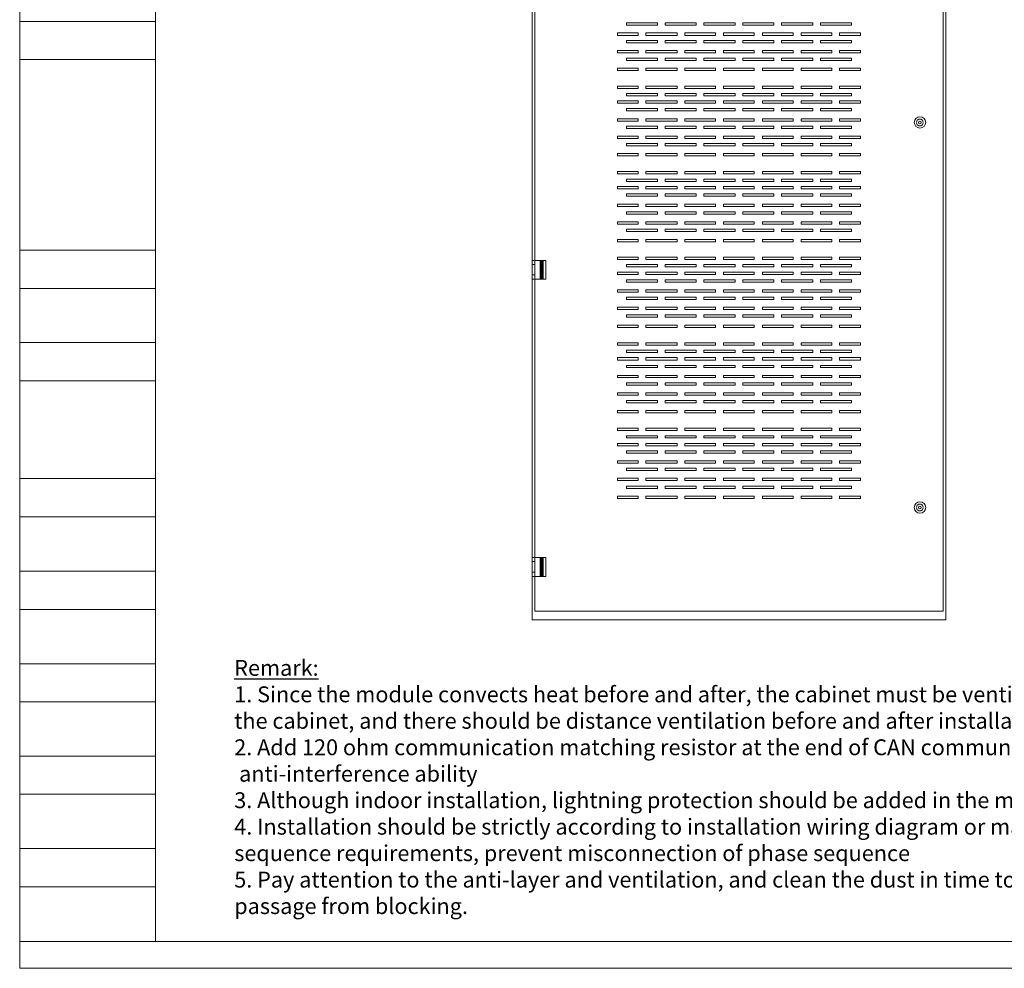
# Model space of a CAD drawing. Units: millimetres. Extents: x 2709 to 3663, y 1062 to 1764.
# Drawn here: x 2709 to 2833, y 1299 to 1419 of the extents above; entities that cross this region are included whole.
import ezdxf

# ---------------------------------------------------------------- set-up
doc = ezdxf.new("R2010")
doc.units = ezdxf.units.MM
doc.styles.get("Standard").update_dxf_attribs({"font": 'arial.ttf'})

msp = doc.modelspace()

# ---------------------------------------------------------------- hatches: boundary and pattern name
h = msp.add_hatch(color=7)
h.dxf.hatch_style = 2
h.paths.add_polyline_path([(2746.086, 1339.139), (2745.916, 1339.139), (2745.959, 1339.139), (2746.001, 1339.139), (2746.043, 1339.139)])

# ---------------------------------------------------------------- linework, layer by layer
at = {"color": 3, "lineweight": 0, "true_color": 0x00ff00}
for points in [[(2709.383, 1299.346), (2709.383, 1502.884), (2997.292, 1502.884), (2997.292, 1299.346)], [(2726.485, 1356.199), (2709.383, 1356.199)]]:
    msp.add_lwpolyline(points, close=True, dxfattribs=at)
at = {"color": 7, "lineweight": 0}
for points in [[(2993.905, 1302.732), (2993.905, 1499.498), (2726.485, 1499.498), (2726.485, 1302.732)], [(2774.28, 1467.448), (2825.715, 1467.448), (2825.715, 1344.342), (2774.28, 1344.342)], [(2785.837, 1418.129), (2789.731, 1418.129), (2789.731, 1418.426), (2785.837, 1418.426)], [(2790.705, 1418.129), (2794.6, 1418.129), (2794.6, 1418.426), (2790.705, 1418.426)], [(2795.573, 1418.129), (2799.51, 1418.129), (2799.51, 1418.426), (2795.573, 1418.426)], [(2800.484, 1418.129), (2804.379, 1418.129), (2804.379, 1418.426), (2800.484, 1418.426)], [(2805.352, 1418.129), (2809.289, 1418.129), (2809.289, 1418.426), (2805.352, 1418.426)], [(2810.263, 1418.129), (2814.158, 1418.129), (2814.158, 1418.426), (2810.263, 1418.426)], [(2787.276, 1416.859), (2784.694, 1416.859), (2784.694, 1417.156), (2787.276, 1417.156)], [(2788.25, 1416.859), (2792.187, 1416.859), (2792.187, 1417.156), (2788.25, 1417.156)], [(2793.16, 1416.859), (2797.055, 1416.859), (2797.055, 1417.156), (2793.16, 1417.156)], [(2798.029, 1416.859), (2801.923, 1416.859), (2801.923, 1417.156), (2798.029, 1417.156)], [(2802.939, 1416.859), (2806.834, 1416.859), (2806.834, 1417.156), (2802.939, 1417.156)], [(2807.808, 1416.859), (2811.702, 1416.859), (2811.702, 1417.156), (2807.808, 1417.156)], [(2812.676, 1416.859), (2815.301, 1416.859), (2815.301, 1417.156), (2812.676, 1417.156)], [(2785.837, 1415.928), (2789.731, 1415.928), (2789.731, 1416.224), (2785.837, 1416.224)], [(2790.705, 1415.928), (2794.6, 1415.928), (2794.6, 1416.224), (2790.705, 1416.224)], [(2795.573, 1415.928), (2799.51, 1415.928), (2799.51, 1416.224), (2795.573, 1416.224)], [(2800.484, 1415.928), (2804.379, 1415.928), (2804.379, 1416.224), (2800.484, 1416.224)], [(2805.352, 1415.928), (2809.289, 1415.928), (2809.289, 1416.224), (2805.352, 1416.224)], [(2810.263, 1415.928), (2814.158, 1415.928), (2814.158, 1416.224), (2810.263, 1416.224)], [(2787.276, 1414.658), (2784.694, 1414.658), (2784.694, 1414.954), (2787.276, 1414.954)], [(2788.25, 1414.658), (2792.187, 1414.658), (2792.187, 1414.954), (2788.25, 1414.954)], [(2793.16, 1414.658), (2797.055, 1414.658), (2797.055, 1414.954), (2793.16, 1414.954)], [(2798.029, 1414.658), (2801.923, 1414.658), (2801.923, 1414.954), (2798.029, 1414.954)], [(2802.939, 1414.658), (2806.834, 1414.658), (2806.834, 1414.954), (2802.939, 1414.954)], [(2807.808, 1414.658), (2811.702, 1414.658), (2811.702, 1414.954), (2807.808, 1414.954)], [(2812.676, 1414.658), (2815.301, 1414.658), (2815.301, 1414.954), (2812.676, 1414.954)], [(2785.837, 1413.684), (2789.731, 1413.684), (2789.731, 1413.981), (2785.837, 1413.981)], [(2790.705, 1413.684), (2794.6, 1413.684), (2794.6, 1413.981), (2790.705, 1413.981)], [(2795.573, 1413.684), (2799.51, 1413.684), (2799.51, 1413.981), (2795.573, 1413.981)], [(2800.484, 1413.684), (2804.379, 1413.684), (2804.379, 1413.981), (2800.484, 1413.981)], [(2805.352, 1413.684), (2809.289, 1413.684), (2809.289, 1413.981), (2805.352, 1413.981)], [(2810.263, 1413.684), (2814.158, 1413.684), (2814.158, 1413.981), (2810.263, 1413.981)], [(2787.276, 1412.414), (2784.694, 1412.414), (2784.694, 1412.711), (2787.276, 1412.711)], [(2788.25, 1412.414), (2792.187, 1412.414), (2792.187, 1412.711), (2788.25, 1412.711)], [(2793.16, 1412.414), (2797.055, 1412.414), (2797.055, 1412.711), (2793.16, 1412.711)], [(2798.029, 1412.414), (2801.923, 1412.414), (2801.923, 1412.711), (2798.029, 1412.711)], [(2802.939, 1412.414), (2806.834, 1412.414), (2806.834, 1412.711), (2802.939, 1412.711)], [(2807.808, 1412.414), (2811.702, 1412.414), (2811.702, 1412.711), (2807.808, 1412.711)], [(2812.676, 1412.414), (2815.301, 1412.414), (2815.301, 1412.711), (2812.676, 1412.711)], [(2787.276, 1410.171), (2784.694, 1410.171), (2784.694, 1410.467), (2787.276, 1410.467)], [(2788.25, 1410.171), (2792.187, 1410.171), (2792.187, 1410.467), (2788.25, 1410.467)], [(2793.16, 1410.171), (2797.055, 1410.171), (2797.055, 1410.467), (2793.16, 1410.467)], [(2798.029, 1410.171), (2801.923, 1410.171), (2801.923, 1410.467), (2798.029, 1410.467)], [(2802.939, 1410.171), (2806.834, 1410.171), (2806.834, 1410.467), (2802.939, 1410.467)], [(2807.808, 1410.171), (2811.702, 1410.171), (2811.702, 1410.467), (2807.808, 1410.467)], [(2812.676, 1410.171), (2815.301, 1410.171), (2815.301, 1410.467), (2812.676, 1410.467)], [(2785.837, 1409.239), (2789.731, 1409.239), (2789.731, 1409.536), (2785.837, 1409.536)], [(2790.705, 1409.239), (2794.6, 1409.239), (2794.6, 1409.536), (2790.705, 1409.536)], [(2795.573, 1409.239), (2799.51, 1409.239), (2799.51, 1409.536), (2795.573, 1409.536)], [(2800.484, 1409.239), (2804.379, 1409.239), (2804.379, 1409.536), (2800.484, 1409.536)], [(2805.352, 1409.239), (2809.289, 1409.239), (2809.289, 1409.536), (2805.352, 1409.536)], [(2810.263, 1409.239), (2814.158, 1409.239), (2814.158, 1409.536), (2810.263, 1409.536)], [(2787.276, 1408.308), (2784.694, 1408.308), (2784.694, 1408.604), (2787.276, 1408.604)], [(2788.25, 1408.308), (2792.187, 1408.308), (2792.187, 1408.604), (2788.25, 1408.604)], [(2793.16, 1408.308), (2797.055, 1408.308), (2797.055, 1408.604), (2793.16, 1408.604)], [(2798.029, 1408.308), (2801.923, 1408.308), (2801.923, 1408.604), (2798.029, 1408.604)], [(2802.939, 1408.308), (2806.834, 1408.308), (2806.834, 1408.604), (2802.939, 1408.604)], [(2807.808, 1408.308), (2811.702, 1408.308), (2811.702, 1408.604), (2807.808, 1408.604)], [(2812.676, 1408.308), (2815.301, 1408.308), (2815.301, 1408.604), (2812.676, 1408.604)], [(2785.837, 1407.334), (2789.731, 1407.334), (2789.731, 1407.631), (2785.837, 1407.631)], [(2790.705, 1407.334), (2794.6, 1407.334), (2794.6, 1407.631), (2790.705, 1407.631)], [(2795.573, 1407.334), (2799.51, 1407.334), (2799.51, 1407.631), (2795.573, 1407.631)], [(2800.484, 1407.334), (2804.379, 1407.334), (2804.379, 1407.631), (2800.484, 1407.631)], [(2805.352, 1407.334), (2809.289, 1407.334), (2809.289, 1407.631), (2805.352, 1407.631)], [(2810.263, 1407.334), (2814.158, 1407.334), (2814.158, 1407.631), (2810.263, 1407.631)], [(2787.276, 1406.064), (2784.694, 1406.064), (2784.694, 1406.361), (2787.276, 1406.361)], [(2785.837, 1405.133), (2789.731, 1405.133), (2789.731, 1405.429), (2785.837, 1405.429)], [(2788.25, 1406.064), (2792.187, 1406.064), (2792.187, 1406.361), (2788.25, 1406.361)], [(2790.705, 1405.133), (2794.6, 1405.133), (2794.6, 1405.429), (2790.705, 1405.429)], [(2793.16, 1406.064), (2797.055, 1406.064), (2797.055, 1406.361), (2793.16, 1406.361)], [(2795.573, 1405.133), (2799.51, 1405.133), (2799.51, 1405.429), (2795.573, 1405.429)], [(2798.029, 1406.064), (2801.923, 1406.064), (2801.923, 1406.361), (2798.029, 1406.361)], [(2800.484, 1405.133), (2804.379, 1405.133), (2804.379, 1405.429), (2800.484, 1405.429)], [(2802.939, 1406.064), (2806.834, 1406.064), (2806.834, 1406.361), (2802.939, 1406.361)], [(2805.352, 1405.133), (2809.289, 1405.133), (2809.289, 1405.429), (2805.352, 1405.429)], [(2807.808, 1406.064), (2811.702, 1406.064), (2811.702, 1406.361), (2807.808, 1406.361)], [(2810.263, 1405.133), (2814.158, 1405.133), (2814.158, 1405.429), (2810.263, 1405.429)], [(2812.676, 1406.064), (2815.301, 1406.064), (2815.301, 1406.361), (2812.676, 1406.361)], [(2822.963, 1405.895), (2822.921, 1406.022), (2822.794, 1406.064), (2822.667, 1406.022), (2822.624, 1405.895), (2822.667, 1405.768), (2822.794, 1405.726), (2822.921, 1405.768)], [(2787.276, 1403.863), (2784.694, 1403.863), (2784.694, 1404.159), (2787.276, 1404.159)], [(2788.25, 1403.863), (2792.187, 1403.863), (2792.187, 1404.159), (2788.25, 1404.159)], [(2793.16, 1403.863), (2797.055, 1403.863), (2797.055, 1404.159), (2793.16, 1404.159)], [(2798.029, 1403.863), (2801.923, 1403.863), (2801.923, 1404.159), (2798.029, 1404.159)], [(2802.939, 1403.863), (2806.834, 1403.863), (2806.834, 1404.159), (2802.939, 1404.159)], [(2807.808, 1403.863), (2811.702, 1403.863), (2811.702, 1404.159), (2807.808, 1404.159)], [(2812.676, 1403.863), (2815.301, 1403.863), (2815.301, 1404.159), (2812.676, 1404.159)], [(2785.837, 1402.932), (2789.731, 1402.932), (2789.731, 1403.228), (2785.837, 1403.228)], [(2790.705, 1402.932), (2794.6, 1402.932), (2794.6, 1403.228), (2790.705, 1403.228)], [(2795.573, 1402.932), (2799.51, 1402.932), (2799.51, 1403.228), (2795.573, 1403.228)], [(2800.484, 1402.932), (2804.379, 1402.932), (2804.379, 1403.228), (2800.484, 1403.228)], [(2805.352, 1402.932), (2809.289, 1402.932), (2809.289, 1403.228), (2805.352, 1403.228)], [(2810.263, 1402.932), (2814.158, 1402.932), (2814.158, 1403.228), (2810.263, 1403.228)], [(2787.276, 1401.662), (2784.694, 1401.662), (2784.694, 1401.958), (2787.276, 1401.958)], [(2788.25, 1401.662), (2792.187, 1401.662), (2792.187, 1401.958), (2788.25, 1401.958)], [(2793.16, 1401.662), (2797.055, 1401.662), (2797.055, 1401.958), (2793.16, 1401.958)], [(2798.029, 1401.662), (2801.923, 1401.662), (2801.923, 1401.958), (2798.029, 1401.958)], [(2802.939, 1401.662), (2806.834, 1401.662), (2806.834, 1401.958), (2802.939, 1401.958)], [(2807.808, 1401.662), (2811.702, 1401.662), (2811.702, 1401.958), (2807.808, 1401.958)], [(2812.676, 1401.662), (2815.301, 1401.662), (2815.301, 1401.958), (2812.676, 1401.958)], [(2787.276, 1399.418), (2784.694, 1399.418), (2784.694, 1399.714), (2787.276, 1399.714)], [(2788.25, 1399.418), (2792.187, 1399.418), (2792.187, 1399.714), (2788.25, 1399.714)], [(2793.16, 1399.418), (2797.055, 1399.418), (2797.055, 1399.714), (2793.16, 1399.714)], [(2798.029, 1399.418), (2801.923, 1399.418), (2801.923, 1399.714), (2798.029, 1399.714)], [(2802.939, 1399.418), (2806.834, 1399.418), (2806.834, 1399.714), (2802.939, 1399.714)], [(2807.808, 1399.418), (2811.702, 1399.418), (2811.702, 1399.714), (2807.808, 1399.714)], [(2812.676, 1399.418), (2815.301, 1399.418), (2815.301, 1399.714), (2812.676, 1399.714)], [(2785.837, 1398.444), (2789.731, 1398.444), (2789.731, 1398.741), (2785.837, 1398.741)], [(2790.705, 1398.444), (2794.6, 1398.444), (2794.6, 1398.741), (2790.705, 1398.741)], [(2795.573, 1398.444), (2799.51, 1398.444), (2799.51, 1398.741), (2795.573, 1398.741)], [(2800.484, 1398.444), (2804.379, 1398.444), (2804.379, 1398.741), (2800.484, 1398.741)], [(2805.352, 1398.444), (2809.289, 1398.444), (2809.289, 1398.741), (2805.352, 1398.741)], [(2810.263, 1398.444), (2814.158, 1398.444), (2814.158, 1398.741), (2810.263, 1398.741)], [(2787.276, 1397.513), (2784.694, 1397.513), (2784.694, 1397.809), (2787.276, 1397.809)], [(2785.837, 1396.582), (2789.731, 1396.582), (2789.731, 1396.878), (2785.837, 1396.878)], [(2788.25, 1397.513), (2792.187, 1397.513), (2792.187, 1397.809), (2788.25, 1397.809)], [(2790.705, 1396.582), (2794.6, 1396.582), (2794.6, 1396.878), (2790.705, 1396.878)], [(2793.16, 1397.513), (2797.055, 1397.513), (2797.055, 1397.809), (2793.16, 1397.809)], [(2795.573, 1396.582), (2799.51, 1396.582), (2799.51, 1396.878), (2795.573, 1396.878)], [(2798.029, 1397.513), (2801.923, 1397.513), (2801.923, 1397.809), (2798.029, 1397.809)], [(2800.484, 1396.582), (2804.379, 1396.582), (2804.379, 1396.878), (2800.484, 1396.878)], [(2802.939, 1397.513), (2806.834, 1397.513), (2806.834, 1397.809), (2802.939, 1397.809)], [(2805.352, 1396.582), (2809.289, 1396.582), (2809.289, 1396.878), (2805.352, 1396.878)], [(2807.808, 1397.513), (2811.702, 1397.513), (2811.702, 1397.809), (2807.808, 1397.809)], [(2810.263, 1396.582), (2814.158, 1396.582), (2814.158, 1396.878), (2810.263, 1396.878)], [(2812.676, 1397.513), (2815.301, 1397.513), (2815.301, 1397.809), (2812.676, 1397.809)], [(2787.276, 1395.312), (2784.694, 1395.312), (2784.694, 1395.608), (2787.276, 1395.608)], [(2788.25, 1395.312), (2792.187, 1395.312), (2792.187, 1395.608), (2788.25, 1395.608)], [(2793.16, 1395.312), (2797.055, 1395.312), (2797.055, 1395.608), (2793.16, 1395.608)], [(2798.029, 1395.312), (2801.923, 1395.312), (2801.923, 1395.608), (2798.029, 1395.608)], [(2802.939, 1395.312), (2806.834, 1395.312), (2806.834, 1395.608), (2802.939, 1395.608)], [(2807.808, 1395.312), (2811.702, 1395.312), (2811.702, 1395.608), (2807.808, 1395.608)], [(2812.676, 1395.312), (2815.301, 1395.312), (2815.301, 1395.608), (2812.676, 1395.608)], [(2785.837, 1394.338), (2789.731, 1394.338), (2789.731, 1394.634), (2785.837, 1394.634)], [(2790.705, 1394.338), (2794.6, 1394.338), (2794.6, 1394.634), (2790.705, 1394.634)], [(2795.573, 1394.338), (2799.51, 1394.338), (2799.51, 1394.634), (2795.573, 1394.634)], [(2800.484, 1394.338), (2804.379, 1394.338), (2804.379, 1394.634), (2800.484, 1394.634)], [(2805.352, 1394.338), (2809.289, 1394.338), (2809.289, 1394.634), (2805.352, 1394.634)], [(2810.263, 1394.338), (2814.158, 1394.338), (2814.158, 1394.634), (2810.263, 1394.634)], [(2787.276, 1393.068), (2784.694, 1393.068), (2784.694, 1393.364), (2787.276, 1393.364)], [(2788.25, 1393.068), (2792.187, 1393.068), (2792.187, 1393.364), (2788.25, 1393.364)], [(2793.16, 1393.068), (2797.055, 1393.068), (2797.055, 1393.364), (2793.16, 1393.364)], [(2798.029, 1393.068), (2801.923, 1393.068), (2801.923, 1393.364), (2798.029, 1393.364)], [(2802.939, 1393.068), (2806.834, 1393.068), (2806.834, 1393.364), (2802.939, 1393.364)], [(2807.808, 1393.068), (2811.702, 1393.068), (2811.702, 1393.364), (2807.808, 1393.364)], [(2812.676, 1393.068), (2815.301, 1393.068), (2815.301, 1393.364), (2812.676, 1393.364)], [(2785.837, 1392.137), (2789.731, 1392.137), (2789.731, 1392.433), (2785.837, 1392.433)], [(2790.705, 1392.137), (2794.6, 1392.137), (2794.6, 1392.433), (2790.705, 1392.433)], [(2795.573, 1392.137), (2799.51, 1392.137), (2799.51, 1392.433), (2795.573, 1392.433)], [(2800.484, 1392.137), (2804.379, 1392.137), (2804.379, 1392.433), (2800.484, 1392.433)], [(2805.352, 1392.137), (2809.289, 1392.137), (2809.289, 1392.433), (2805.352, 1392.433)], [(2810.263, 1392.137), (2814.158, 1392.137), (2814.158, 1392.433), (2810.263, 1392.433)], [(2787.276, 1390.867), (2784.694, 1390.867), (2784.694, 1391.163), (2787.276, 1391.163)], [(2788.25, 1390.867), (2792.187, 1390.867), (2792.187, 1391.163), (2788.25, 1391.163)], [(2793.16, 1390.867), (2797.055, 1390.867), (2797.055, 1391.163), (2793.16, 1391.163)], [(2798.029, 1390.867), (2801.923, 1390.867), (2801.923, 1391.163), (2798.029, 1391.163)], [(2802.939, 1390.867), (2806.834, 1390.867), (2806.834, 1391.163), (2802.939, 1391.163)], [(2807.808, 1390.867), (2811.702, 1390.867), (2811.702, 1391.163), (2807.808, 1391.163)], [(2812.676, 1390.867), (2815.301, 1390.867), (2815.301, 1391.163), (2812.676, 1391.163)], [(2773.941, 1386.168), (2775.677, 1386.168), (2775.677, 1388.496), (2773.941, 1388.496)], [(2787.276, 1388.623), (2784.694, 1388.623), (2784.694, 1388.919), (2787.276, 1388.919)], [(2785.837, 1387.692), (2789.731, 1387.692), (2789.731, 1387.988), (2785.837, 1387.988)], [(2788.25, 1388.623), (2792.187, 1388.623), (2792.187, 1388.919), (2788.25, 1388.919)], [(2790.705, 1387.692), (2794.6, 1387.692), (2794.6, 1387.988), (2790.705, 1387.988)], [(2793.16, 1388.623), (2797.055, 1388.623), (2797.055, 1388.919), (2793.16, 1388.919)], [(2795.573, 1387.692), (2799.51, 1387.692), (2799.51, 1387.988), (2795.573, 1387.988)], [(2798.029, 1388.623), (2801.923, 1388.623), (2801.923, 1388.919), (2798.029, 1388.919)], [(2800.484, 1387.692), (2804.379, 1387.692), (2804.379, 1387.988), (2800.484, 1387.988)], [(2802.939, 1388.623), (2806.834, 1388.623), (2806.834, 1388.919), (2802.939, 1388.919)], [(2805.352, 1387.692), (2809.289, 1387.692), (2809.289, 1387.988), (2805.352, 1387.988)], [(2807.808, 1388.623), (2811.702, 1388.623), (2811.702, 1388.919), (2807.808, 1388.919)], [(2810.263, 1387.692), (2814.158, 1387.692), (2814.158, 1387.988), (2810.263, 1387.988)], [(2812.676, 1388.623), (2815.301, 1388.623), (2815.301, 1388.919), (2812.676, 1388.919)], [(2787.276, 1386.718), (2784.694, 1386.718), (2784.694, 1387.014), (2787.276, 1387.014)], [(2788.25, 1386.718), (2792.187, 1386.718), (2792.187, 1387.014), (2788.25, 1387.014)], [(2793.16, 1386.718), (2797.055, 1386.718), (2797.055, 1387.014), (2793.16, 1387.014)], [(2798.029, 1386.718), (2801.923, 1386.718), (2801.923, 1387.014), (2798.029, 1387.014)], [(2802.939, 1386.718), (2806.834, 1386.718), (2806.834, 1387.014), (2802.939, 1387.014)], [(2807.808, 1386.718), (2811.702, 1386.718), (2811.702, 1387.014), (2807.808, 1387.014)], [(2812.676, 1386.718), (2815.301, 1386.718), (2815.301, 1387.014), (2812.676, 1387.014)], [(2785.837, 1385.787), (2789.731, 1385.787), (2789.731, 1386.083), (2785.837, 1386.083)], [(2790.705, 1385.787), (2794.6, 1385.787), (2794.6, 1386.083), (2790.705, 1386.083)], [(2795.573, 1385.787), (2799.51, 1385.787), (2799.51, 1386.083), (2795.573, 1386.083)], [(2800.484, 1385.787), (2804.379, 1385.787), (2804.379, 1386.083), (2800.484, 1386.083)], [(2805.352, 1385.787), (2809.289, 1385.787), (2809.289, 1386.083), (2805.352, 1386.083)], [(2810.263, 1385.787), (2814.158, 1385.787), (2814.158, 1386.083), (2810.263, 1386.083)], [(2787.276, 1384.517), (2784.694, 1384.517), (2784.694, 1384.813), (2787.276, 1384.813)], [(2788.25, 1384.517), (2792.187, 1384.517), (2792.187, 1384.813), (2788.25, 1384.813)], [(2793.16, 1384.517), (2797.055, 1384.517), (2797.055, 1384.813), (2793.16, 1384.813)], [(2798.029, 1384.517), (2801.923, 1384.517), (2801.923, 1384.813), (2798.029, 1384.813)], [(2802.939, 1384.517), (2806.834, 1384.517), (2806.834, 1384.813), (2802.939, 1384.813)], [(2807.808, 1384.517), (2811.702, 1384.517), (2811.702, 1384.813), (2807.808, 1384.813)], [(2812.676, 1384.517), (2815.301, 1384.517), (2815.301, 1384.813), (2812.676, 1384.813)], [(2785.837, 1383.585), (2789.731, 1383.585), (2789.731, 1383.882), (2785.837, 1383.882)], [(2790.705, 1383.585), (2794.6, 1383.585), (2794.6, 1383.882), (2790.705, 1383.882)], [(2795.573, 1383.585), (2799.51, 1383.585), (2799.51, 1383.882), (2795.573, 1383.882)], [(2800.484, 1383.585), (2804.379, 1383.585), (2804.379, 1383.882), (2800.484, 1383.882)], [(2805.352, 1383.585), (2809.289, 1383.585), (2809.289, 1383.882), (2805.352, 1383.882)], [(2810.263, 1383.585), (2814.158, 1383.585), (2814.158, 1383.882), (2810.263, 1383.882)], [(2787.276, 1382.315), (2784.694, 1382.315), (2784.694, 1382.612), (2787.276, 1382.612)], [(2788.25, 1382.315), (2792.187, 1382.315), (2792.187, 1382.612), (2788.25, 1382.612)], [(2793.16, 1382.315), (2797.055, 1382.315), (2797.055, 1382.612), (2793.16, 1382.612)], [(2798.029, 1382.315), (2801.923, 1382.315), (2801.923, 1382.612), (2798.029, 1382.612)], [(2802.939, 1382.315), (2806.834, 1382.315), (2806.834, 1382.612), (2802.939, 1382.612)], [(2807.808, 1382.315), (2811.702, 1382.315), (2811.702, 1382.612), (2807.808, 1382.612)], [(2812.676, 1382.315), (2815.301, 1382.315), (2815.301, 1382.612), (2812.676, 1382.612)], [(2785.837, 1381.342), (2789.731, 1381.342), (2789.731, 1381.638), (2785.837, 1381.638)], [(2790.705, 1381.342), (2794.6, 1381.342), (2794.6, 1381.638), (2790.705, 1381.638)], [(2795.573, 1381.342), (2799.51, 1381.342), (2799.51, 1381.638), (2795.573, 1381.638)], [(2800.484, 1381.342), (2804.379, 1381.342), (2804.379, 1381.638), (2800.484, 1381.638)], [(2805.352, 1381.342), (2809.289, 1381.342), (2809.289, 1381.638), (2805.352, 1381.638)], [(2810.263, 1381.342), (2814.158, 1381.342), (2814.158, 1381.638), (2810.263, 1381.638)], [(2787.276, 1380.072), (2784.694, 1380.072), (2784.694, 1380.368), (2787.276, 1380.368)], [(2788.25, 1380.072), (2792.187, 1380.072), (2792.187, 1380.368), (2788.25, 1380.368)], [(2793.16, 1380.072), (2797.055, 1380.072), (2797.055, 1380.368), (2793.16, 1380.368)], [(2798.029, 1380.072), (2801.923, 1380.072), (2801.923, 1380.368), (2798.029, 1380.368)], [(2802.939, 1380.072), (2806.834, 1380.072), (2806.834, 1380.368), (2802.939, 1380.368)], [(2807.808, 1380.072), (2811.702, 1380.072), (2811.702, 1380.368), (2807.808, 1380.368)], [(2812.676, 1380.072), (2815.301, 1380.072), (2815.301, 1380.368), (2812.676, 1380.368)], [(2787.276, 1377.828), (2784.694, 1377.828), (2784.694, 1378.124), (2787.276, 1378.124)], [(2788.25, 1377.828), (2792.187, 1377.828), (2792.187, 1378.124), (2788.25, 1378.124)], [(2793.16, 1377.828), (2797.055, 1377.828), (2797.055, 1378.124), (2793.16, 1378.124)], [(2798.029, 1377.828), (2801.923, 1377.828), (2801.923, 1378.124), (2798.029, 1378.124)], [(2802.939, 1377.828), (2806.834, 1377.828), (2806.834, 1378.124), (2802.939, 1378.124)], [(2807.808, 1377.828), (2811.702, 1377.828), (2811.702, 1378.124), (2807.808, 1378.124)], [(2812.676, 1377.828), (2815.301, 1377.828), (2815.301, 1378.124), (2812.676, 1378.124)], [(2785.837, 1376.897), (2789.731, 1376.897), (2789.731, 1377.193), (2785.837, 1377.193)], [(2790.705, 1376.897), (2794.6, 1376.897), (2794.6, 1377.193), (2790.705, 1377.193)], [(2795.573, 1376.897), (2799.51, 1376.897), (2799.51, 1377.193), (2795.573, 1377.193)], [(2800.484, 1376.897), (2804.379, 1376.897), (2804.379, 1377.193), (2800.484, 1377.193)], [(2805.352, 1376.897), (2809.289, 1376.897), (2809.289, 1377.193), (2805.352, 1377.193)], [(2810.263, 1376.897), (2814.158, 1376.897), (2814.158, 1377.193), (2810.263, 1377.193)], [(2787.276, 1375.965), (2784.694, 1375.965), (2784.694, 1376.262), (2787.276, 1376.262)], [(2788.25, 1375.965), (2792.187, 1375.965), (2792.187, 1376.262), (2788.25, 1376.262)], [(2793.16, 1375.965), (2797.055, 1375.965), (2797.055, 1376.262), (2793.16, 1376.262)], [(2798.029, 1375.965), (2801.923, 1375.965), (2801.923, 1376.262), (2798.029, 1376.262)], [(2802.939, 1375.965), (2806.834, 1375.965), (2806.834, 1376.262), (2802.939, 1376.262)], [(2807.808, 1375.965), (2811.702, 1375.965), (2811.702, 1376.262), (2807.808, 1376.262)], [(2812.676, 1375.965), (2815.301, 1375.965), (2815.301, 1376.262), (2812.676, 1376.262)], [(2785.837, 1375.034), (2789.731, 1375.034), (2789.731, 1375.288), (2785.837, 1375.288)], [(2790.705, 1375.034), (2794.6, 1375.034), (2794.6, 1375.288), (2790.705, 1375.288)], [(2795.573, 1375.034), (2799.51, 1375.034), (2799.51, 1375.288), (2795.573, 1375.288)], [(2800.484, 1375.034), (2804.379, 1375.034), (2804.379, 1375.288), (2800.484, 1375.288)], [(2805.352, 1375.034), (2809.289, 1375.034), (2809.289, 1375.288), (2805.352, 1375.288)], [(2810.263, 1375.034), (2814.158, 1375.034), (2814.158, 1375.288), (2810.263, 1375.288)], [(2787.276, 1373.764), (2784.694, 1373.764), (2784.694, 1374.018), (2787.276, 1374.018)], [(2785.837, 1372.79), (2789.731, 1372.79), (2789.731, 1373.087), (2785.837, 1373.087)], [(2788.25, 1373.764), (2792.187, 1373.764), (2792.187, 1374.018), (2788.25, 1374.018)], [(2790.705, 1372.79), (2794.6, 1372.79), (2794.6, 1373.087), (2790.705, 1373.087)], [(2793.16, 1373.764), (2797.055, 1373.764), (2797.055, 1374.018), (2793.16, 1374.018)], [(2795.573, 1372.79), (2799.51, 1372.79), (2799.51, 1373.087), (2795.573, 1373.087)], [(2798.029, 1373.764), (2801.923, 1373.764), (2801.923, 1374.018), (2798.029, 1374.018)], [(2800.484, 1372.79), (2804.379, 1372.79), (2804.379, 1373.087), (2800.484, 1373.087)], [(2802.939, 1373.764), (2806.834, 1373.764), (2806.834, 1374.018), (2802.939, 1374.018)], [(2805.352, 1372.79), (2809.289, 1372.79), (2809.289, 1373.087), (2805.352, 1373.087)], [(2807.808, 1373.764), (2811.702, 1373.764), (2811.702, 1374.018), (2807.808, 1374.018)], [(2810.263, 1372.79), (2814.158, 1372.79), (2814.158, 1373.087), (2810.263, 1373.087)], [(2812.676, 1373.764), (2815.301, 1373.764), (2815.301, 1374.018), (2812.676, 1374.018)], [(2787.276, 1371.52), (2784.694, 1371.52), (2784.694, 1371.817), (2787.276, 1371.817)], [(2785.837, 1370.589), (2789.731, 1370.589), (2789.731, 1370.885), (2785.837, 1370.885)], [(2788.25, 1371.52), (2792.187, 1371.52), (2792.187, 1371.817), (2788.25, 1371.817)], [(2790.705, 1370.589), (2794.6, 1370.589), (2794.6, 1370.885), (2790.705, 1370.885)], [(2793.16, 1371.52), (2797.055, 1371.52), (2797.055, 1371.817), (2793.16, 1371.817)], [(2795.573, 1370.589), (2799.51, 1370.589), (2799.51, 1370.885), (2795.573, 1370.885)], [(2798.029, 1371.52), (2801.923, 1371.52), (2801.923, 1371.817), (2798.029, 1371.817)], [(2800.484, 1370.589), (2804.379, 1370.589), (2804.379, 1370.885), (2800.484, 1370.885)], [(2802.939, 1371.52), (2806.834, 1371.52), (2806.834, 1371.817), (2802.939, 1371.817)], [(2805.352, 1370.589), (2809.289, 1370.589), (2809.289, 1370.885), (2805.352, 1370.885)], [(2807.808, 1371.52), (2811.702, 1371.52), (2811.702, 1371.817), (2807.808, 1371.817)], [(2810.263, 1370.589), (2814.158, 1370.589), (2814.158, 1370.885), (2810.263, 1370.885)], [(2812.676, 1371.52), (2815.301, 1371.52), (2815.301, 1371.817), (2812.676, 1371.817)], [(2787.276, 1369.319), (2784.694, 1369.319), (2784.694, 1369.615), (2787.276, 1369.615)], [(2788.25, 1369.319), (2792.187, 1369.319), (2792.187, 1369.615), (2788.25, 1369.615)], [(2793.16, 1369.319), (2797.055, 1369.319), (2797.055, 1369.615), (2793.16, 1369.615)], [(2798.029, 1369.319), (2801.923, 1369.319), (2801.923, 1369.615), (2798.029, 1369.615)], [(2802.939, 1369.319), (2806.834, 1369.319), (2806.834, 1369.615), (2802.939, 1369.615)], [(2807.808, 1369.319), (2811.702, 1369.319), (2811.702, 1369.615), (2807.808, 1369.615)], [(2812.676, 1369.319), (2815.301, 1369.319), (2815.301, 1369.615), (2812.676, 1369.615)], [(2787.276, 1367.075), (2784.694, 1367.075), (2784.694, 1367.372), (2787.276, 1367.372)], [(2788.25, 1367.075), (2792.187, 1367.075), (2792.187, 1367.372), (2788.25, 1367.372)], [(2793.16, 1367.075), (2797.055, 1367.075), (2797.055, 1367.372), (2793.16, 1367.372)], [(2798.029, 1367.075), (2801.923, 1367.075), (2801.923, 1367.372), (2798.029, 1367.372)], [(2802.939, 1367.075), (2806.834, 1367.075), (2806.834, 1367.372), (2802.939, 1367.372)], [(2807.808, 1367.075), (2811.702, 1367.075), (2811.702, 1367.372), (2807.808, 1367.372)], [(2812.676, 1367.075), (2815.301, 1367.075), (2815.301, 1367.372), (2812.676, 1367.372)], [(2785.837, 1366.144), (2789.731, 1366.144), (2789.731, 1366.398), (2785.837, 1366.398)], [(2790.705, 1366.144), (2794.6, 1366.144), (2794.6, 1366.398), (2790.705, 1366.398)], [(2795.573, 1366.144), (2799.51, 1366.144), (2799.51, 1366.398), (2795.573, 1366.398)], [(2800.484, 1366.144), (2804.379, 1366.144), (2804.379, 1366.398), (2800.484, 1366.398)], [(2805.352, 1366.144), (2809.289, 1366.144), (2809.289, 1366.398), (2805.352, 1366.398)], [(2810.263, 1366.144), (2814.158, 1366.144), (2814.158, 1366.398), (2810.263, 1366.398)], [(2787.276, 1365.17), (2784.694, 1365.17), (2784.694, 1365.467), (2787.276, 1365.467)], [(2785.837, 1364.239), (2789.731, 1364.239), (2789.731, 1364.535), (2785.837, 1364.535)], [(2788.25, 1365.17), (2792.187, 1365.17), (2792.187, 1365.467), (2788.25, 1365.467)], [(2790.705, 1364.239), (2794.6, 1364.239), (2794.6, 1364.535), (2790.705, 1364.535)], [(2793.16, 1365.17), (2797.055, 1365.17), (2797.055, 1365.467), (2793.16, 1365.467)], [(2795.573, 1364.239), (2799.51, 1364.239), (2799.51, 1364.535), (2795.573, 1364.535)], [(2798.029, 1365.17), (2801.923, 1365.17), (2801.923, 1365.467), (2798.029, 1365.467)], [(2800.484, 1364.239), (2804.379, 1364.239), (2804.379, 1364.535), (2800.484, 1364.535)], [(2802.939, 1365.17), (2806.834, 1365.17), (2806.834, 1365.467), (2802.939, 1365.467)], [(2805.352, 1364.239), (2809.289, 1364.239), (2809.289, 1364.535), (2805.352, 1364.535)], [(2807.808, 1365.17), (2811.702, 1365.17), (2811.702, 1365.467), (2807.808, 1365.467)], [(2810.263, 1364.239), (2814.158, 1364.239), (2814.158, 1364.535), (2810.263, 1364.535)], [(2812.676, 1365.17), (2815.301, 1365.17), (2815.301, 1365.467), (2812.676, 1365.467)], [(2787.276, 1362.969), (2784.694, 1362.969), (2784.694, 1363.265), (2787.276, 1363.265)], [(2788.25, 1362.969), (2792.187, 1362.969), (2792.187, 1363.265), (2788.25, 1363.265)], [(2793.16, 1362.969), (2797.055, 1362.969), (2797.055, 1363.265), (2793.16, 1363.265)], [(2798.029, 1362.969), (2801.923, 1362.969), (2801.923, 1363.265), (2798.029, 1363.265)], [(2802.939, 1362.969), (2806.834, 1362.969), (2806.834, 1363.265), (2802.939, 1363.265)], [(2807.808, 1362.969), (2811.702, 1362.969), (2811.702, 1363.265), (2807.808, 1363.265)], [(2812.676, 1362.969), (2815.301, 1362.969), (2815.301, 1363.265), (2812.676, 1363.265)], [(2785.837, 1362.038), (2789.731, 1362.038), (2789.731, 1362.334), (2785.837, 1362.334)], [(2790.705, 1362.038), (2794.6, 1362.038), (2794.6, 1362.334), (2790.705, 1362.334)], [(2795.573, 1362.038), (2799.51, 1362.038), (2799.51, 1362.334), (2795.573, 1362.334)], [(2800.484, 1362.038), (2804.379, 1362.038), (2804.379, 1362.334), (2800.484, 1362.334)], [(2805.352, 1362.038), (2809.289, 1362.038), (2809.289, 1362.334), (2805.352, 1362.334)], [(2810.263, 1362.038), (2814.158, 1362.038), (2814.158, 1362.334), (2810.263, 1362.334)], [(2787.276, 1360.768), (2784.694, 1360.768), (2784.694, 1361.064), (2787.276, 1361.064)], [(2788.25, 1360.768), (2792.187, 1360.768), (2792.187, 1361.064), (2788.25, 1361.064)], [(2793.16, 1360.768), (2797.055, 1360.768), (2797.055, 1361.064), (2793.16, 1361.064)], [(2798.029, 1360.768), (2801.923, 1360.768), (2801.923, 1361.064), (2798.029, 1361.064)], [(2802.939, 1360.768), (2806.834, 1360.768), (2806.834, 1361.064), (2802.939, 1361.064)], [(2807.808, 1360.768), (2811.702, 1360.768), (2811.702, 1361.064), (2807.808, 1361.064)], [(2812.676, 1360.768), (2815.301, 1360.768), (2815.301, 1361.064), (2812.676, 1361.064)], [(2785.837, 1359.794), (2789.731, 1359.794), (2789.731, 1360.09), (2785.837, 1360.09)], [(2790.705, 1359.794), (2794.6, 1359.794), (2794.6, 1360.09), (2790.705, 1360.09)], [(2795.573, 1359.794), (2799.51, 1359.794), (2799.51, 1360.09), (2795.573, 1360.09)], [(2800.484, 1359.794), (2804.379, 1359.794), (2804.379, 1360.09), (2800.484, 1360.09)], [(2805.352, 1359.794), (2809.289, 1359.794), (2809.289, 1360.09), (2805.352, 1360.09)], [(2810.263, 1359.794), (2814.158, 1359.794), (2814.158, 1360.09), (2810.263, 1360.09)], [(2787.276, 1358.524), (2784.694, 1358.524), (2784.694, 1358.82), (2787.276, 1358.82)], [(2788.25, 1358.524), (2792.187, 1358.524), (2792.187, 1358.82), (2788.25, 1358.82)], [(2793.16, 1358.524), (2797.055, 1358.524), (2797.055, 1358.82), (2793.16, 1358.82)], [(2798.029, 1358.524), (2801.923, 1358.524), (2801.923, 1358.82), (2798.029, 1358.82)], [(2802.939, 1358.524), (2806.834, 1358.524), (2806.834, 1358.82), (2802.939, 1358.82)], [(2807.808, 1358.524), (2811.702, 1358.524), (2811.702, 1358.82), (2807.808, 1358.82)], [(2812.676, 1358.524), (2815.301, 1358.524), (2815.301, 1358.82), (2812.676, 1358.82)], [(2822.963, 1357.381), (2822.921, 1357.508), (2822.794, 1357.55), (2822.667, 1357.508), (2822.624, 1357.381), (2822.667, 1357.254), (2822.794, 1357.212), (2822.921, 1357.254)], [(2773.941, 1348.703), (2775.677, 1348.703), (2775.677, 1351.073), (2773.941, 1351.073)]]:
    msp.add_lwpolyline(points, close=True, dxfattribs=at)
at = {"color": 4, "lineweight": 0, "true_color": 0x00ffff}
msp.add_lwpolyline([(2773.941, 1486.54), (2826.053, 1486.54), (2826.053, 1343.242), (2773.941, 1343.242)], close=True, dxfattribs=at)
at = {"color": 3, "lineweight": 0, "true_color": 0x00ff00}
for points in [[(2726.485, 1418.599), (2709.383, 1418.599)], [(2709.383, 1302.732), (2709.383, 1418.599)], [(2726.485, 1413.815), (2709.383, 1413.815)], [(2726.485, 1389.812), (2709.383, 1389.812)], [(2726.485, 1384.986), (2709.383, 1384.986)], [(2726.485, 1378.17), (2709.383, 1378.17)], [(2726.485, 1373.344), (2709.383, 1373.344)], [(2726.485, 1361.025), (2709.383, 1361.025)], [(2726.485, 1349.384), (2709.383, 1349.384)], [(2726.485, 1344.558), (2709.383, 1344.558)], [(2726.485, 1337.7), (2709.383, 1337.7)], [(2726.485, 1332.916), (2709.383, 1332.916)], [(2726.485, 1326.058), (2709.383, 1326.058)], [(2726.485, 1321.274), (2709.383, 1321.274)], [(2726.485, 1314.416), (2709.383, 1314.416)], [(2726.485, 1309.59), (2709.383, 1309.59)], [(2726.485, 1302.732), (2709.383, 1302.732)]]:
    msp.add_lwpolyline(points, dxfattribs=at)
at = {"color": 7, "lineweight": 0}
for points in [[(2726.485, 1418.599), (2726.485, 1302.732)], [(2823.217, 1405.937), (2823.132, 1406.191), (2822.921, 1406.318), (2822.667, 1406.318), (2822.455, 1406.191), (2822.37, 1405.937)], [(2822.37, 1405.853), (2822.455, 1405.599), (2822.667, 1405.472), (2822.921, 1405.472), (2823.132, 1405.599), (2823.217, 1405.853)], [(2773.941, 1387.988), (2774.28, 1387.988)], [(2774.28, 1387.988), (2774.28, 1386.676)], [(2774.957, 1388.496), (2774.957, 1386.168)], [(2775.042, 1388.496), (2775.042, 1386.168)], [(2775.169, 1388.496), (2775.169, 1386.168)], [(2775.253, 1388.496), (2775.253, 1386.168)], [(2775.338, 1388.496), (2775.338, 1386.168)], [(2773.941, 1386.676), (2774.28, 1386.676)], [(2823.217, 1357.423), (2823.132, 1357.677), (2822.921, 1357.804), (2822.667, 1357.804), (2822.455, 1357.677), (2822.37, 1357.423)], [(2822.37, 1357.339), (2822.455, 1357.085), (2822.667, 1356.958), (2822.921, 1356.958), (2823.132, 1357.085), (2823.217, 1357.339)], [(2774.957, 1351.073), (2774.957, 1348.703)], [(2775.042, 1351.073), (2775.042, 1348.703)], [(2775.169, 1351.073), (2775.169, 1348.703)], [(2775.253, 1351.073), (2775.253, 1348.703)], [(2775.338, 1351.073), (2775.338, 1348.703)], [(2773.941, 1350.565), (2774.28, 1350.565)], [(2774.28, 1350.565), (2774.28, 1349.253)], [(2773.941, 1349.253), (2774.28, 1349.253)]]:
    msp.add_lwpolyline(points, dxfattribs=at)
for centre in [(2822.794, 1405.895), (2822.794, 1357.381)]:
    msp.add_circle(centre, 0.72, dxfattribs=at)

# ---------------------------------------------------------------- texts
at = {"color": 7, "insert": (2736.411, 1338.187), "char_height": 2, "attachment_point": 1}
msp.add_mtext('{\\L\\C0;Remark:\\l^J1. Since the module convects heat before and after, the cabinet must be ventilated before and after \\Pthe cabinet, and there should be distance ventilation before and after installation.^J2. Add 120 ohm communication matching resistor at the end of CAN communication line to enhance\\P anti-interference ability^J3. Although indoor installation, lightning protection should be added in the minefield^J4. Installation should be strictly according to installation wiring diagram or manual, have phase \\Psequence requirements, prevent misconnection of phase sequence^J5. Pay attention to the anti-layer and ventilation, and clean the dust in time to prevent the air \\Ppassage from blocking.}', dxfattribs=at)

doc.saveas('drawing.dxf')
